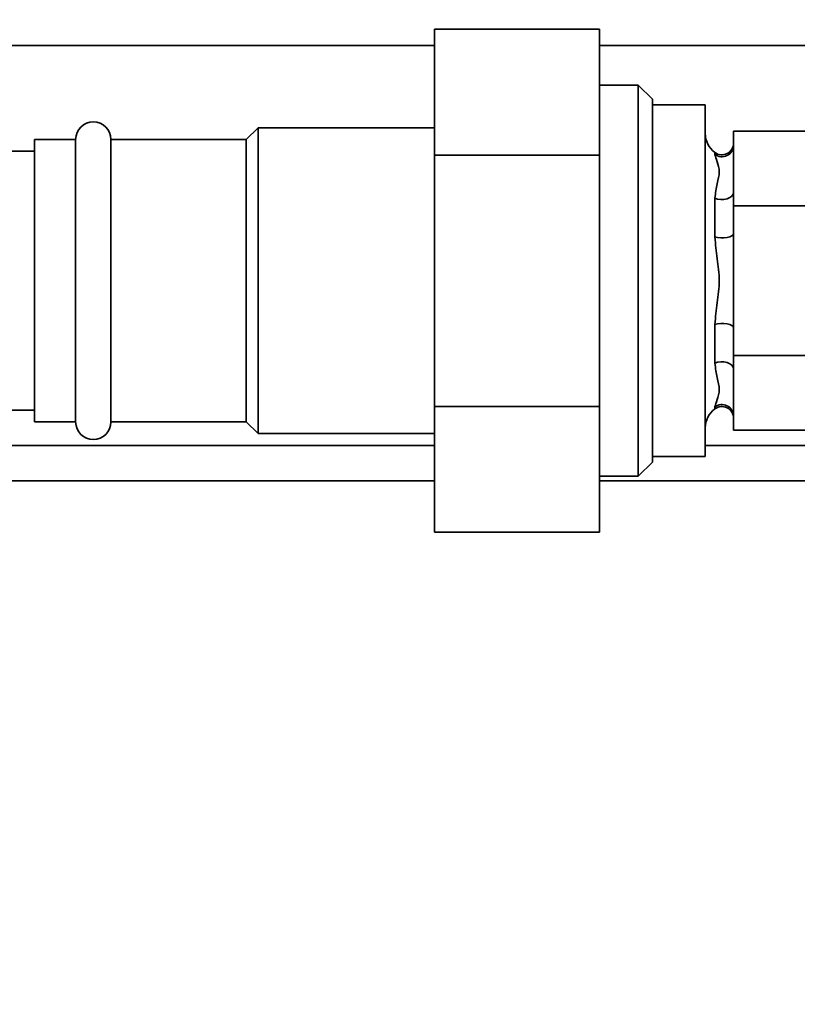
# Paper-space layout 'Blatt1' of a CAD drawing. Units: millimetres. Extents: x 0 to 5940, y 0 to 4200.
# Drawn here: x 1680 to 1746, y 826 to 910 of the extents above; entities that cross this region are included whole.
import ezdxf

# ---------------------------------------------------------------- set-up
doc = ezdxf.new("R2010")
doc.units = ezdxf.units.MM
doc.header["$LTSCALE"] = 10
doc.layers.add('1', color=7, linetype='Continuous')
doc.styles.add('SLDTEXTSTYLE0', font='TXT', dxfattribs={"width": 0.605})
doc.dimstyles.new('SLDDIMSTYLE0', dxfattribs={"dimtxt": 35, "dimasz": 25, "dimexe": 0, "dimexo": 0.0625, "dimgap": 8.75, "dimtad": 1, "dimdec": 1, "dimrnd": 1e-09, "dimzin": 4, "dimdsep": 46, "dimtxsty": 'SLDTEXTSTYLE0', "dimsah": 1, "dimcen": 0.09, "dimadec": 0, "dimazin": 1, "dimtfac": 1, "dimtdec": 1, "dimtofl": 0, "dimtmove": 0, "dimatfit": 3, "dimfxl": 1, "dimfrac": 2, "dimtolj": 1, "dimtzin": 12, "dimarcsym": 0})

# ---------------------------------------------------------------- blocks, each defined once
blk = doc.blocks.new('_D_2')
at = {"layer": '1'}
for p, q in [((933.163, 1330.691), (523.163, 1330.691)), ((533.163, 1330.691), (533.163, 689.691)), ((1735.493, 689.691), (523.163, 689.691))]:
    blk.add_line(p, q, dxfattribs=at)
for points in [[(533.163, 1330.691), (529.163, 1305.691), (537.163, 1305.691)], [(533.163, 689.691), (537.163, 714.691), (529.163, 714.691)]]:
    blk.add_solid(points, dxfattribs=at)
at = {"layer": '1', "insert": (488.046, 931.32), "char_height": 35, "attachment_point": 1, "rotation": 90, "style": 'SLDTEXTSTYLE0'}
blk.add_mtext('ca. 650', dxfattribs=at)

psp = doc.layouts.new('Blatt1')

# ---------------------------------------------------------------- linework, layer by layer
at = {"color": 7, "linetype": 'Continuous', "lineweight": 35}
for p, q in [((1715.163, 909.053), (1729.163, 909.053)), ((1715.163, 909.053), (1715.163, 898.372)), ((1729.163, 909.053), (1729.163, 898.372)), ((1715.163, 907.691), (1623.163, 907.691)), ((1853.163, 907.691), (1729.163, 907.691)), ((1732.463, 904.316), (1729.163, 904.316)), ((1733.663, 903.116), (1732.463, 904.316)), ((1732.463, 871.067), (1732.463, 904.316)), ((1733.663, 903.116), (1733.663, 872.267)), ((1738.163, 902.641), (1733.663, 902.641)), ((1738.163, 902.641), (1738.163, 872.741)), ((1700.163, 900.691), (1699.163, 899.691)), ((1715.163, 900.691), (1700.163, 900.691)), ((1700.163, 900.691), (1700.163, 874.691)), ((1684.663, 899.691), (1681.163, 899.691)), ((1681.163, 899.691), (1681.163, 875.691)), ((1684.663, 899.691), (1684.663, 875.691)), ((1699.163, 899.691), (1687.663, 899.691)), ((1687.663, 899.691), (1687.663, 875.691)), ((1699.163, 899.691), (1699.163, 875.691)), ((1740.563, 900.393), (1740.563, 899.211)), ((1740.563, 900.393), (1755.563, 900.393)), ((1740.563, 899.211), (1740.563, 895.224)), ((1681.163, 898.691), (1618.163, 898.691)), ((1715.163, 898.372), (1729.163, 898.372)), ((1715.163, 898.372), (1715.163, 877.01)), ((1729.163, 898.372), (1729.163, 877.01)), ((1738.963, 898.423), (1738.963, 898.591)), ((1738.963, 891.405), (1738.963, 894.709)), ((1740.563, 895.224), (1740.563, 894.042)), ((1740.563, 894.042), (1755.563, 894.042)), ((1740.563, 894.042), (1740.563, 891.677)), ((1740.563, 891.677), (1740.563, 883.705)), ((1738.963, 880.673), (1738.963, 883.978)), ((1740.563, 883.705), (1740.563, 881.34)), ((1740.563, 881.34), (1755.563, 881.34)), ((1740.563, 881.34), (1740.563, 880.158)), ((1740.563, 880.158), (1740.563, 876.172)), ((1715.163, 877.01), (1729.163, 877.01)), ((1715.163, 877.01), (1715.163, 866.329)), ((1729.163, 877.01), (1729.163, 866.329)), ((1618.163, 876.691), (1681.163, 876.691)), ((1738.963, 876.791), (1738.963, 876.959)), ((1740.563, 876.172), (1740.563, 874.99)), ((1681.163, 875.691), (1684.663, 875.691)), ((1687.663, 875.691), (1699.163, 875.691)), ((1699.163, 875.691), (1700.163, 874.691)), ((1700.163, 874.691), (1715.163, 874.691)), ((1740.563, 874.99), (1755.563, 874.99)), ((1715.163, 873.691), (1623.163, 873.691)), ((1766.831, 873.691), (1738.163, 873.691)), ((1732.463, 871.067), (1733.663, 872.267)), ((1733.663, 872.741), (1738.163, 872.741)), ((1715.163, 870.691), (1623.163, 870.691)), ((1729.163, 871.067), (1732.463, 871.067)), ((1771.322, 870.691), (1729.163, 870.691)), ((1715.163, 866.329), (1729.163, 866.329))]:
    psp.add_line(p, q, dxfattribs=at)
at = {"color": 7, "linetype": 'Continuous', "lineweight": 35, "flags": 128}
for points in [[(1740.563, 895.224), (1740.525, 895.048), (1740.414, 894.886), (1740.237, 894.749), (1740.01, 894.648), (1739.749, 894.592), (1739.473, 894.583), (1739.204, 894.623), (1738.963, 894.709)], [(1740.563, 891.677), (1740.525, 891.584), (1740.414, 891.498), (1740.237, 891.426), (1740.01, 891.373), (1739.749, 891.343), (1739.473, 891.338), (1739.204, 891.359), (1738.963, 891.405)], [(1740.563, 883.705), (1740.525, 883.798), (1740.414, 883.884), (1740.237, 883.956), (1740.01, 884.01), (1739.749, 884.04), (1739.473, 884.044), (1739.204, 884.023), (1738.963, 883.978)], [(1740.563, 880.158), (1740.525, 880.334), (1740.414, 880.497), (1740.237, 880.633), (1740.01, 880.734), (1739.749, 880.791), (1739.473, 880.799), (1739.204, 880.759), (1738.963, 880.673)]]:
    psp.add_lwpolyline(points, dxfattribs=at)
at = {"color": 7, "linetype": 'Continuous', "lineweight": 35}
for centre, radius, start, end in [((1686.163, 899.691), 1.5, 0, 180), ((1740.163, 900.191), 2, 180, 233.1301), ((1739.563, 899.391), 1, 233.1301, 0), ((1739.562, 899.224), 1.001, 233.2071, 359.21326), ((1739.562, 876.158), 1.001, 0.78674, 126.7929), ((1739.563, 875.991), 1, 0, 126.8699), ((1740.163, 875.191), 2, 126.8699, 180), ((1686.163, 875.691), 1.5, 180, 0)]:
    psp.add_arc(centre, radius, start, end, dxfattribs=at)
for points, knots in [([(1738.963, 894.709), (1739.032, 895.134), (1739.169, 895.981), (1739.432, 896.943), (1739.17, 897.863), (1739.032, 898.236), (1738.963, 898.423)], [0, 0, 0, 0, 0.250757, 0.499795, 0.749033, 1, 1, 1, 1]), ([(1738.963, 883.978), (1739.032, 884.59), (1739.17, 885.812), (1739.432, 887.694), (1739.169, 889.575), (1739.032, 890.793), (1738.963, 891.405)], [0, 0, 0, 0, 0.251139, 0.500538, 0.749412, 1, 1, 1, 1]), ([(1738.963, 876.959), (1739.032, 877.147), (1739.17, 877.52), (1739.432, 878.439), (1739.17, 879.401), (1739.032, 880.248), (1738.963, 880.673)], [0, 0, 0, 0, 0.250878, 0.50004, 0.749163, 1, 1, 1, 1])]:
    psp.add_open_spline(points, degree=3, knots=knots, dxfattribs=at)

# ---------------------------------------------------------------- dimensions: what is measured, and where the dimension line sits
at = {"layer": '1'}
dim = psp.add_linear_dim(base=(533.163, 689.691), p1=(943.163, 1330.691), p2=(1745.493, 689.691), angle=90, dimstyle='SLDDIMSTYLE0', dxfattribs=at)
dim.commit()
dim.dimension.update_dxf_attribs({"geometry": '_D_2', "text_midpoint": (533.163, 1010.191), "dimtype": 160})

doc.saveas('drawing.dxf')
